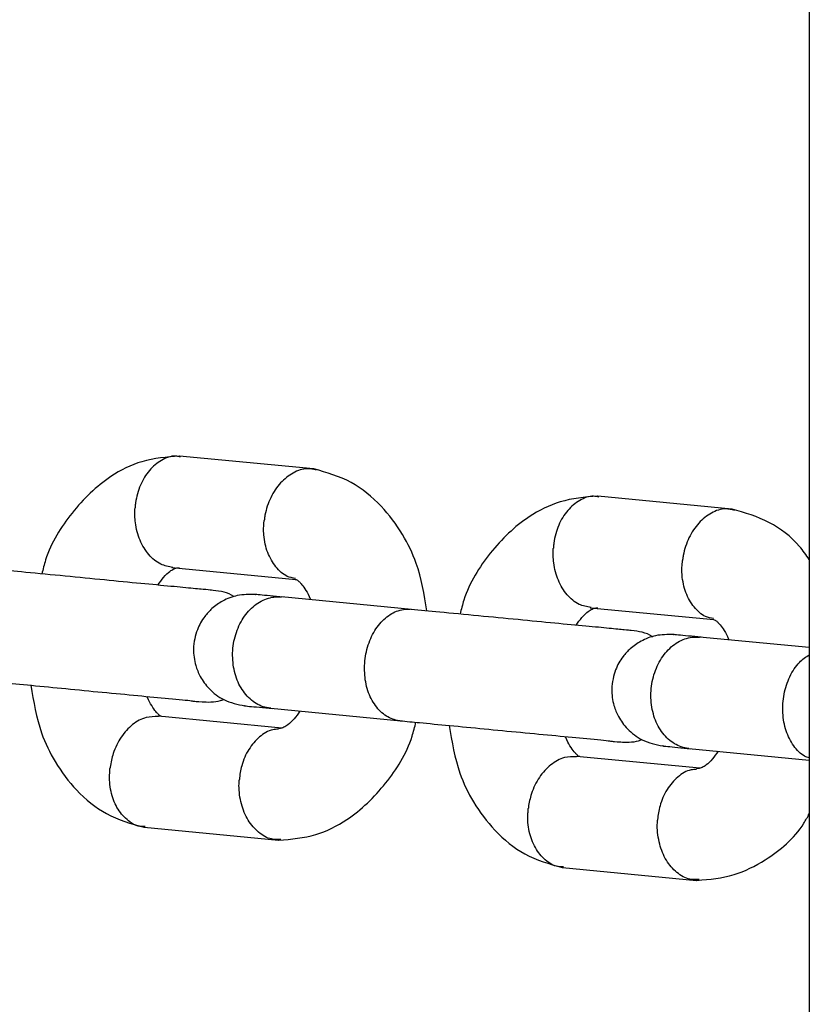
# Model space of a CAD drawing. Units: millimetres. Extents: x -5645 to 4839, y -3372 to 9387.
# Drawn here: x -2876 to -2834, y 5096 to 5149 of the extents above; entities that cross this region are included whole.
import ezdxf

# ---------------------------------------------------------------- set-up
doc = ezdxf.new("R2010")
doc.units = ezdxf.units.MM
doc.layers.add('Toestel 2D', color=7, linetype='Continuous', lineweight=20)

# ---------------------------------------------------------------- blocks, each defined once
blk = doc.blocks.new('BG-8167-RB')
at = {"layer": 'Toestel 2D', "lineweight": 25}
for points in [[(-2833.554, 5519.162), (-2833.554, 5519.162), (-2833.554, 4698.162), (-2833.554, 4698.162)], [(-2860.134, 5124.412), (-2860.134, 5124.412), (-2867.314, 5125.102), (-2867.314, 5125.102)], [(-2837.714, 5122.262), (-2837.714, 5122.262), (-2844.894, 5122.952), (-2844.894, 5122.952)], [(-2867.724, 5119.122), (-2867.724, 5119.122), (-2861.084, 5118.482), (-2861.084, 5118.482)], [(-2854.874, 5116.882), (-2854.874, 5116.882), (-2861.854, 5117.552), (-2861.854, 5117.552)], [(-2845.294, 5116.972), (-2845.294, 5116.972), (-2838.664, 5116.332), (-2838.664, 5116.332)], [(-2833.554, 5114.832), (-2833.554, 5114.832), (-2839.434, 5115.402), (-2839.434, 5115.402)], [(-2862.424, 5111.582), (-2862.424, 5111.582), (-2855.444, 5110.902), (-2855.444, 5110.902)], [(-2861.834, 5110.512), (-2861.834, 5110.512), (-2868.444, 5111.152), (-2868.444, 5111.152)], [(-2840.004, 5109.422), (-2840.004, 5109.422), (-2833.554, 5108.802), (-2833.554, 5108.802)], [(-2839.414, 5108.362), (-2839.414, 5108.362), (-2846.024, 5108.992), (-2846.024, 5108.992)], [(-2869.204, 5105.202), (-2869.204, 5105.202), (-2862.014, 5104.512), (-2862.014, 5104.512)], [(-2846.784, 5103.042), (-2846.784, 5103.042), (-2839.594, 5102.352), (-2839.594, 5102.352)]]:
    blk.add_open_spline(points, degree=3, dxfattribs=at)
for points, knots in [([(-2867.334, 5125.102), (-2868.004, 5125.052), (-2868.674, 5124.992), (-2869.334, 5124.802), (-2869.334, 5124.802), (-2869.904, 5124.632), (-2870.474, 5124.352), (-2870.994, 5124.002), (-2870.994, 5124.002), (-2871.774, 5123.482), (-2872.454, 5122.812), (-2873.074, 5122.042), (-2873.074, 5122.042), (-2873.664, 5121.302), (-2874.194, 5120.482), (-2874.494, 5119.532), (-2874.494, 5119.532), (-2874.564, 5119.292), (-2874.634, 5119.032), (-2874.694, 5118.782)], [0, 0, 0, 0, 0.166667, 0.166667, 0.166667, 0.166667, 0.333333, 0.333333, 0.333333, 0.333333, 0.5, 0.5, 0.5, 0.5, 0.666667, 0.666667, 0.666667, 0.666667, 1, 1, 1, 1]), ([(-2867.254, 5125.062), (-2867.344, 5125.072), (-2867.444, 5125.092), (-2867.534, 5125.102), (-2867.534, 5125.102), (-2867.784, 5125.112), (-2868.044, 5125.012), (-2868.274, 5124.872), (-2868.274, 5124.872), (-2868.514, 5124.732), (-2868.734, 5124.562), (-2868.924, 5124.332), (-2868.924, 5124.332), (-2869.114, 5124.112), (-2869.284, 5123.842), (-2869.404, 5123.542), (-2869.404, 5123.542), (-2869.534, 5123.252), (-2869.624, 5122.922), (-2869.664, 5122.592), (-2869.664, 5122.592), (-2869.684, 5122.522), (-2869.684, 5122.442), (-2869.694, 5122.362), (-2869.694, 5122.362), (-2869.694, 5122.352), (-2869.694, 5122.332), (-2869.694, 5122.322)], [0, 0, 0, 0, 0.125, 0.125, 0.125, 0.125, 0.25, 0.25, 0.25, 0.25, 0.375, 0.375, 0.375, 0.375, 0.5, 0.5, 0.5, 0.5, 0.625, 0.625, 0.625, 0.625, 0.75, 0.75, 0.75, 0.75, 1, 1, 1, 1]), ([(-2859.974, 5124.352), (-2860.134, 5124.382), (-2860.304, 5124.422), (-2860.464, 5124.422), (-2860.464, 5124.422), (-2860.714, 5124.422), (-2860.974, 5124.332), (-2861.224, 5124.192), (-2861.224, 5124.192), (-2861.464, 5124.062), (-2861.694, 5123.882), (-2861.894, 5123.662), (-2861.894, 5123.662), (-2862.104, 5123.442), (-2862.274, 5123.172), (-2862.424, 5122.872), (-2862.424, 5122.872), (-2862.564, 5122.582), (-2862.664, 5122.262), (-2862.734, 5121.932), (-2862.734, 5121.932), (-2862.744, 5121.852), (-2862.754, 5121.772), (-2862.764, 5121.692), (-2862.764, 5121.692), (-2862.774, 5121.682), (-2862.774, 5121.672), (-2862.774, 5121.652)], [0, 0, 0, 0, 0.125, 0.125, 0.125, 0.125, 0.25, 0.25, 0.25, 0.25, 0.375, 0.375, 0.375, 0.375, 0.5, 0.5, 0.5, 0.5, 0.625, 0.625, 0.625, 0.625, 0.75, 0.75, 0.75, 0.75, 1, 1, 1, 1]), ([(-2854.054, 5116.802), (-2854.194, 5117.672), (-2854.344, 5118.552), (-2854.624, 5119.352), (-2854.624, 5119.352), (-2854.814, 5119.902), (-2855.074, 5120.412), (-2855.364, 5120.892), (-2855.364, 5120.892), (-2855.694, 5121.452), (-2856.074, 5121.962), (-2856.504, 5122.412), (-2856.504, 5122.412), (-2856.984, 5122.922), (-2857.524, 5123.372), (-2858.114, 5123.682), (-2858.114, 5123.682), (-2858.744, 5124.022), (-2859.424, 5124.222), (-2860.104, 5124.412)], [0, 0, 0, 0, 0.166667, 0.166667, 0.166667, 0.166667, 0.333333, 0.333333, 0.333333, 0.333333, 0.5, 0.5, 0.5, 0.5, 0.666667, 0.666667, 0.666667, 0.666667, 1, 1, 1, 1]), ([(-2844.914, 5122.952), (-2845.584, 5122.902), (-2846.254, 5122.842), (-2846.914, 5122.642), (-2846.914, 5122.642), (-2847.484, 5122.472), (-2848.054, 5122.192), (-2848.574, 5121.842), (-2848.574, 5121.842), (-2849.354, 5121.332), (-2850.034, 5120.662), (-2850.654, 5119.892), (-2850.654, 5119.892), (-2851.244, 5119.152), (-2851.774, 5118.322), (-2852.074, 5117.382), (-2852.074, 5117.382), (-2852.144, 5117.132), (-2852.214, 5116.882), (-2852.274, 5116.632)], [0, 0, 0, 0, 0.166667, 0.166667, 0.166667, 0.166667, 0.333333, 0.333333, 0.333333, 0.333333, 0.5, 0.5, 0.5, 0.5, 0.666667, 0.666667, 0.666667, 0.666667, 1, 1, 1, 1]), ([(-2844.834, 5122.902), (-2844.924, 5122.922), (-2845.024, 5122.942), (-2845.114, 5122.952), (-2845.114, 5122.952), (-2845.364, 5122.962), (-2845.624, 5122.862), (-2845.854, 5122.722), (-2845.854, 5122.722), (-2846.094, 5122.582), (-2846.314, 5122.402), (-2846.504, 5122.182), (-2846.504, 5122.182), (-2846.694, 5121.962), (-2846.864, 5121.692), (-2846.984, 5121.392), (-2846.984, 5121.392), (-2847.114, 5121.102), (-2847.204, 5120.772), (-2847.244, 5120.442), (-2847.244, 5120.442), (-2847.254, 5120.362), (-2847.264, 5120.292), (-2847.274, 5120.212), (-2847.274, 5120.212), (-2847.274, 5120.192), (-2847.274, 5120.182), (-2847.274, 5120.172)], [0, 0, 0, 0, 0.125, 0.125, 0.125, 0.125, 0.25, 0.25, 0.25, 0.25, 0.375, 0.375, 0.375, 0.375, 0.5, 0.5, 0.5, 0.5, 0.625, 0.625, 0.625, 0.625, 0.75, 0.75, 0.75, 0.75, 1, 1, 1, 1]), ([(-2867.674, 5119.132), (-2867.894, 5119.172), (-2868.114, 5119.212), (-2868.314, 5119.312), (-2868.314, 5119.312), (-2868.554, 5119.422), (-2868.774, 5119.602), (-2868.954, 5119.822), (-2868.954, 5119.822), (-2869.144, 5120.042), (-2869.304, 5120.302), (-2869.424, 5120.592), (-2869.424, 5120.592), (-2869.554, 5120.882), (-2869.634, 5121.202), (-2869.674, 5121.532), (-2869.674, 5121.532), (-2869.704, 5121.782), (-2869.714, 5122.032), (-2869.704, 5122.282), (-2869.704, 5122.282), (-2869.694, 5122.292), (-2869.694, 5122.312), (-2869.694, 5122.322)], [0, 0, 0, 0, 0.142857, 0.142857, 0.142857, 0.142857, 0.285714, 0.285714, 0.285714, 0.285714, 0.428571, 0.428571, 0.428571, 0.428571, 0.571429, 0.571429, 0.571429, 0.571429, 0.714286, 0.714286, 0.714286, 0.714286, 1, 1, 1, 1]), ([(-2837.554, 5122.192), (-2837.714, 5122.232), (-2837.884, 5122.272), (-2838.044, 5122.272), (-2838.044, 5122.272), (-2838.294, 5122.272), (-2838.554, 5122.182), (-2838.804, 5122.042), (-2838.804, 5122.042), (-2839.044, 5121.912), (-2839.274, 5121.732), (-2839.474, 5121.512), (-2839.474, 5121.512), (-2839.684, 5121.282), (-2839.854, 5121.022), (-2840.004, 5120.722), (-2840.004, 5120.722), (-2840.144, 5120.432), (-2840.244, 5120.102), (-2840.314, 5119.772), (-2840.314, 5119.772), (-2840.324, 5119.702), (-2840.334, 5119.622), (-2840.344, 5119.542), (-2840.344, 5119.542), (-2840.354, 5119.532), (-2840.354, 5119.522), (-2840.354, 5119.502)], [0, 0, 0, 0, 0.125, 0.125, 0.125, 0.125, 0.25, 0.25, 0.25, 0.25, 0.375, 0.375, 0.375, 0.375, 0.5, 0.5, 0.5, 0.5, 0.625, 0.625, 0.625, 0.625, 0.75, 0.75, 0.75, 0.75, 1, 1, 1, 1]), ([(-2833.554, 5119.552), (-2833.724, 5119.802), (-2833.894, 5120.042), (-2834.084, 5120.262), (-2834.084, 5120.262), (-2834.544, 5120.802), (-2835.104, 5121.222), (-2835.694, 5121.532), (-2835.694, 5121.532), (-2836.334, 5121.862), (-2837.014, 5122.062), (-2837.684, 5122.262)], [0, 0, 0, 0, 0.25, 0.25, 0.25, 0.25, 0.5, 0.5, 0.5, 0.5, 1, 1, 1, 1]), ([(-2861.104, 5118.542), (-2861.244, 5118.572), (-2861.394, 5118.602), (-2861.534, 5118.652), (-2861.534, 5118.652), (-2861.764, 5118.762), (-2861.974, 5118.942), (-2862.144, 5119.172), (-2862.144, 5119.172), (-2862.324, 5119.392), (-2862.474, 5119.652), (-2862.584, 5119.942), (-2862.584, 5119.942), (-2862.694, 5120.222), (-2862.764, 5120.542), (-2862.794, 5120.872), (-2862.794, 5120.872), (-2862.814, 5121.122), (-2862.804, 5121.372), (-2862.774, 5121.612), (-2862.774, 5121.612), (-2862.774, 5121.632), (-2862.774, 5121.642), (-2862.774, 5121.652)], [0, 0, 0, 0, 0.142857, 0.142857, 0.142857, 0.142857, 0.285714, 0.285714, 0.285714, 0.285714, 0.428571, 0.428571, 0.428571, 0.428571, 0.571429, 0.571429, 0.571429, 0.571429, 0.714286, 0.714286, 0.714286, 0.714286, 1, 1, 1, 1]), ([(-2845.254, 5116.982), (-2845.474, 5117.022), (-2845.694, 5117.062), (-2845.894, 5117.152), (-2845.894, 5117.152), (-2846.134, 5117.262), (-2846.344, 5117.452), (-2846.534, 5117.672), (-2846.534, 5117.672), (-2846.724, 5117.892), (-2846.884, 5118.152), (-2847.004, 5118.442), (-2847.004, 5118.442), (-2847.124, 5118.732), (-2847.214, 5119.052), (-2847.254, 5119.382), (-2847.254, 5119.382), (-2847.284, 5119.632), (-2847.294, 5119.882), (-2847.284, 5120.132), (-2847.284, 5120.132), (-2847.274, 5120.142), (-2847.274, 5120.152), (-2847.274, 5120.172)], [0, 0, 0, 0, 0.142857, 0.142857, 0.142857, 0.142857, 0.285714, 0.285714, 0.285714, 0.285714, 0.428571, 0.428571, 0.428571, 0.428571, 0.571429, 0.571429, 0.571429, 0.571429, 0.714286, 0.714286, 0.714286, 0.714286, 1, 1, 1, 1]), ([(-2838.684, 5116.392), (-2838.824, 5116.412), (-2838.974, 5116.442), (-2839.114, 5116.502), (-2839.114, 5116.502), (-2839.344, 5116.602), (-2839.554, 5116.792), (-2839.724, 5117.012), (-2839.724, 5117.012), (-2839.904, 5117.242), (-2840.054, 5117.492), (-2840.164, 5117.782), (-2840.164, 5117.782), (-2840.274, 5118.072), (-2840.344, 5118.392), (-2840.374, 5118.722), (-2840.374, 5118.722), (-2840.384, 5118.972), (-2840.384, 5119.212), (-2840.354, 5119.462), (-2840.354, 5119.462), (-2840.354, 5119.482), (-2840.354, 5119.492), (-2840.354, 5119.502)], [0, 0, 0, 0, 0.142857, 0.142857, 0.142857, 0.142857, 0.285714, 0.285714, 0.285714, 0.285714, 0.428571, 0.428571, 0.428571, 0.428571, 0.571429, 0.571429, 0.571429, 0.571429, 0.714286, 0.714286, 0.714286, 0.714286, 1, 1, 1, 1]), ([(-2865.514, 5117.902), (-2865.614, 5117.912), (-2865.714, 5117.922), (-2865.894, 5117.942), (-2865.894, 5117.942), (-2866.084, 5117.952), (-2866.364, 5117.982), (-2866.704, 5118.012), (-2866.704, 5118.012), (-2867.054, 5118.052), (-2867.474, 5118.092), (-2867.954, 5118.132), (-2867.954, 5118.132), (-2868.454, 5118.182), (-2869.014, 5118.242), (-2869.614, 5118.292), (-2869.614, 5118.292), (-2870.244, 5118.352), (-2870.904, 5118.422), (-2871.584, 5118.482), (-2871.584, 5118.482), (-2872.284, 5118.552), (-2873.004, 5118.622), (-2873.704, 5118.692), (-2873.704, 5118.692), (-2874.434, 5118.762), (-2875.154, 5118.822), (-2875.784, 5118.892), (-2875.784, 5118.892), (-2876.344, 5118.942), (-2876.834, 5118.992), (-2877.314, 5119.032)], [0, 0, 0, 0, 0.111111, 0.111111, 0.111111, 0.111111, 0.222222, 0.222222, 0.222222, 0.222222, 0.333333, 0.333333, 0.333333, 0.333333, 0.444444, 0.444444, 0.444444, 0.444444, 0.555556, 0.555556, 0.555556, 0.555556, 0.666667, 0.666667, 0.666667, 0.666667, 0.777778, 0.777778, 0.777778, 0.777778, 1, 1, 1, 1]), ([(-2868.474, 5118.182), (-2868.374, 5118.332), (-2868.264, 5118.482), (-2868.174, 5118.592), (-2868.174, 5118.592), (-2868.054, 5118.742), (-2867.934, 5118.842), (-2867.824, 5118.922), (-2867.824, 5118.922), (-2867.754, 5118.972), (-2867.674, 5119.022), (-2867.614, 5119.052), (-2867.614, 5119.052), (-2867.544, 5119.092), (-2867.484, 5119.112), (-2867.404, 5119.112), (-2867.404, 5119.112), (-2867.374, 5119.112), (-2867.344, 5119.112), (-2867.314, 5119.112)], [0, 0, 0, 0, 0.166667, 0.166667, 0.166667, 0.166667, 0.333333, 0.333333, 0.333333, 0.333333, 0.5, 0.5, 0.5, 0.5, 0.666667, 0.666667, 0.666667, 0.666667, 1, 1, 1, 1]), ([(-2861.144, 5118.502), (-2861.094, 5118.492), (-2861.034, 5118.472), (-2860.994, 5118.442), (-2860.994, 5118.442), (-2860.954, 5118.422), (-2860.924, 5118.392), (-2860.884, 5118.352), (-2860.884, 5118.352), (-2860.844, 5118.312), (-2860.804, 5118.262), (-2860.754, 5118.202), (-2860.754, 5118.202), (-2860.694, 5118.132), (-2860.614, 5118.022), (-2860.534, 5117.892), (-2860.534, 5117.892), (-2860.454, 5117.772), (-2860.374, 5117.632), (-2860.304, 5117.442), (-2860.304, 5117.442), (-2860.304, 5117.432), (-2860.294, 5117.412), (-2860.294, 5117.402)], [0, 0, 0, 0, 0.142857, 0.142857, 0.142857, 0.142857, 0.285714, 0.285714, 0.285714, 0.285714, 0.428571, 0.428571, 0.428571, 0.428571, 0.571429, 0.571429, 0.571429, 0.571429, 0.714286, 0.714286, 0.714286, 0.714286, 1, 1, 1, 1]), ([(-2863.244, 5117.682), (-2863.574, 5117.682), (-2863.894, 5117.682), (-2864.214, 5117.622), (-2864.214, 5117.622), (-2864.484, 5117.572), (-2864.754, 5117.462), (-2865.004, 5117.332), (-2865.004, 5117.332), (-2865.204, 5117.212), (-2865.394, 5117.082), (-2865.574, 5116.922), (-2865.574, 5116.922), (-2865.714, 5116.792), (-2865.844, 5116.652), (-2865.954, 5116.502), (-2865.954, 5116.502), (-2866.124, 5116.292), (-2866.254, 5116.052), (-2866.354, 5115.792), (-2866.354, 5115.792), (-2866.414, 5115.642), (-2866.464, 5115.472), (-2866.494, 5115.312), (-2866.494, 5115.312), (-2866.534, 5115.132), (-2866.554, 5114.942), (-2866.564, 5114.762), (-2866.564, 5114.762), (-2866.564, 5114.462), (-2866.524, 5114.162), (-2866.444, 5113.882), (-2866.444, 5113.882), (-2866.384, 5113.672), (-2866.304, 5113.482), (-2866.204, 5113.292), (-2866.204, 5113.292), (-2866.074, 5113.052), (-2865.914, 5112.832), (-2865.724, 5112.632), (-2865.724, 5112.632), (-2865.494, 5112.392), (-2865.234, 5112.182), (-2864.934, 5112.042), (-2864.934, 5112.042), (-2864.584, 5111.872), (-2864.204, 5111.792), (-2863.814, 5111.712)], [0, 0, 0, 0, 0.076923, 0.076923, 0.076923, 0.076923, 0.153846, 0.153846, 0.153846, 0.153846, 0.230769, 0.230769, 0.230769, 0.230769, 0.307692, 0.307692, 0.307692, 0.307692, 0.384615, 0.384615, 0.384615, 0.384615, 0.461538, 0.461538, 0.461538, 0.461538, 0.538462, 0.538462, 0.538462, 0.538462, 0.615385, 0.615385, 0.615385, 0.615385, 0.692308, 0.692308, 0.692308, 0.692308, 0.769231, 0.769231, 0.769231, 0.769231, 0.846154, 0.846154, 0.846154, 0.846154, 1, 1, 1, 1]), ([(-2864.384, 5117.562), (-2864.394, 5117.562), (-2864.394, 5117.572), (-2864.404, 5117.572), (-2864.404, 5117.572), (-2864.714, 5117.802), (-2865.114, 5117.852), (-2865.514, 5117.902)], [0, 0, 0, 0, 0.333333, 0.333333, 0.333333, 0.333333, 1, 1, 1, 1]), ([(-2862.424, 5111.582), (-2862.434, 5111.582), (-2862.444, 5111.582), (-2862.454, 5111.582), (-2862.454, 5111.582), (-2862.714, 5111.612), (-2862.964, 5111.692), (-2863.204, 5111.832), (-2863.204, 5111.832), (-2863.434, 5111.972), (-2863.644, 5112.162), (-2863.824, 5112.402), (-2863.824, 5112.402), (-2864.004, 5112.632), (-2864.154, 5112.902), (-2864.264, 5113.202), (-2864.264, 5113.202), (-2864.364, 5113.502), (-2864.434, 5113.832), (-2864.454, 5114.162), (-2864.454, 5114.162), (-2864.484, 5114.502), (-2864.454, 5114.842), (-2864.394, 5115.172), (-2864.394, 5115.172), (-2864.324, 5115.502), (-2864.214, 5115.812), (-2864.074, 5116.102), (-2864.074, 5116.102), (-2863.924, 5116.392), (-2863.744, 5116.652), (-2863.534, 5116.872), (-2863.534, 5116.872), (-2863.324, 5117.082), (-2863.084, 5117.252), (-2862.834, 5117.372), (-2862.834, 5117.372), (-2862.584, 5117.492), (-2862.324, 5117.552), (-2862.064, 5117.562), (-2862.064, 5117.562), (-2862.004, 5117.562), (-2861.944, 5117.562), (-2861.884, 5117.552), (-2861.884, 5117.552), (-2861.874, 5117.552), (-2861.864, 5117.552), (-2861.854, 5117.552)], [0, 0, 0, 0, 0.076923, 0.076923, 0.076923, 0.076923, 0.153846, 0.153846, 0.153846, 0.153846, 0.230769, 0.230769, 0.230769, 0.230769, 0.307692, 0.307692, 0.307692, 0.307692, 0.384615, 0.384615, 0.384615, 0.384615, 0.461538, 0.461538, 0.461538, 0.461538, 0.538462, 0.538462, 0.538462, 0.538462, 0.615385, 0.615385, 0.615385, 0.615385, 0.692308, 0.692308, 0.692308, 0.692308, 0.769231, 0.769231, 0.769231, 0.769231, 0.846154, 0.846154, 0.846154, 0.846154, 1, 1, 1, 1]), ([(-2861.764, 5117.542), (-2862.234, 5117.582), (-2862.714, 5117.632), (-2862.994, 5117.662), (-2862.994, 5117.662), (-2863.134, 5117.672), (-2863.224, 5117.682), (-2863.244, 5117.682), (-2863.244, 5117.682), (-2863.254, 5117.682), (-2863.254, 5117.682), (-2863.244, 5117.682)], [0, 0, 0, 0, 0.25, 0.25, 0.25, 0.25, 0.5, 0.5, 0.5, 0.5, 1, 1, 1, 1]), ([(-2855.504, 5110.912), (-2855.514, 5110.912), (-2855.524, 5110.912), (-2855.534, 5110.912), (-2855.534, 5110.912), (-2855.774, 5110.942), (-2856.004, 5111.032), (-2856.224, 5111.162), (-2856.224, 5111.162), (-2856.444, 5111.302), (-2856.644, 5111.492), (-2856.804, 5111.722), (-2856.804, 5111.722), (-2856.974, 5111.952), (-2857.114, 5112.232), (-2857.214, 5112.522), (-2857.214, 5112.522), (-2857.314, 5112.822), (-2857.374, 5113.152), (-2857.384, 5113.482), (-2857.384, 5113.482), (-2857.404, 5113.822), (-2857.384, 5114.162), (-2857.324, 5114.492), (-2857.324, 5114.492), (-2857.254, 5114.822), (-2857.154, 5115.142), (-2857.014, 5115.432), (-2857.014, 5115.432), (-2856.874, 5115.722), (-2856.704, 5115.982), (-2856.504, 5116.192), (-2856.504, 5116.192), (-2856.314, 5116.412), (-2856.084, 5116.582), (-2855.854, 5116.702), (-2855.854, 5116.702), (-2855.614, 5116.822), (-2855.374, 5116.882), (-2855.124, 5116.892), (-2855.124, 5116.892), (-2855.074, 5116.892), (-2855.014, 5116.892), (-2854.954, 5116.892), (-2854.954, 5116.892), (-2854.944, 5116.882), (-2854.934, 5116.882), (-2854.924, 5116.882)], [0, 0, 0, 0, 0.076923, 0.076923, 0.076923, 0.076923, 0.153846, 0.153846, 0.153846, 0.153846, 0.230769, 0.230769, 0.230769, 0.230769, 0.307692, 0.307692, 0.307692, 0.307692, 0.384615, 0.384615, 0.384615, 0.384615, 0.461538, 0.461538, 0.461538, 0.461538, 0.538462, 0.538462, 0.538462, 0.538462, 0.615385, 0.615385, 0.615385, 0.615385, 0.692308, 0.692308, 0.692308, 0.692308, 0.769231, 0.769231, 0.769231, 0.769231, 0.846154, 0.846154, 0.846154, 0.846154, 1, 1, 1, 1]), ([(-2843.094, 5115.752), (-2843.194, 5115.762), (-2843.284, 5115.772), (-2843.474, 5115.782), (-2843.474, 5115.782), (-2843.664, 5115.802), (-2843.944, 5115.832), (-2844.284, 5115.862), (-2844.284, 5115.862), (-2844.634, 5115.902), (-2845.054, 5115.942), (-2845.534, 5115.982), (-2845.534, 5115.982), (-2846.034, 5116.032), (-2846.594, 5116.082), (-2847.194, 5116.142), (-2847.194, 5116.142), (-2847.824, 5116.202), (-2848.484, 5116.262), (-2849.164, 5116.332), (-2849.164, 5116.332), (-2849.864, 5116.402), (-2850.584, 5116.472), (-2851.284, 5116.532), (-2851.284, 5116.532), (-2852.014, 5116.602), (-2852.734, 5116.672), (-2853.364, 5116.732), (-2853.364, 5116.732), (-2853.924, 5116.792), (-2854.414, 5116.832), (-2854.894, 5116.882)], [0, 0, 0, 0, 0.111111, 0.111111, 0.111111, 0.111111, 0.222222, 0.222222, 0.222222, 0.222222, 0.333333, 0.333333, 0.333333, 0.333333, 0.444444, 0.444444, 0.444444, 0.444444, 0.555556, 0.555556, 0.555556, 0.555556, 0.666667, 0.666667, 0.666667, 0.666667, 0.777778, 0.777778, 0.777778, 0.777778, 1, 1, 1, 1]), ([(-2846.054, 5116.032), (-2845.954, 5116.182), (-2845.844, 5116.322), (-2845.754, 5116.442), (-2845.754, 5116.442), (-2845.624, 5116.592), (-2845.514, 5116.692), (-2845.404, 5116.772), (-2845.404, 5116.772), (-2845.334, 5116.822), (-2845.254, 5116.872), (-2845.194, 5116.902), (-2845.194, 5116.902), (-2845.124, 5116.932), (-2845.064, 5116.962), (-2844.984, 5116.962), (-2844.984, 5116.962), (-2844.954, 5116.962), (-2844.924, 5116.962), (-2844.894, 5116.962)], [0, 0, 0, 0, 0.166667, 0.166667, 0.166667, 0.166667, 0.333333, 0.333333, 0.333333, 0.333333, 0.5, 0.5, 0.5, 0.5, 0.666667, 0.666667, 0.666667, 0.666667, 1, 1, 1, 1]), ([(-2838.724, 5116.352), (-2838.674, 5116.332), (-2838.614, 5116.322), (-2838.574, 5116.292), (-2838.574, 5116.292), (-2838.534, 5116.272), (-2838.504, 5116.232), (-2838.464, 5116.192), (-2838.464, 5116.192), (-2838.424, 5116.162), (-2838.384, 5116.112), (-2838.334, 5116.052), (-2838.334, 5116.052), (-2838.274, 5115.972), (-2838.194, 5115.872), (-2838.114, 5115.742), (-2838.114, 5115.742), (-2838.034, 5115.622), (-2837.954, 5115.482), (-2837.884, 5115.292), (-2837.884, 5115.292), (-2837.884, 5115.282), (-2837.874, 5115.262), (-2837.874, 5115.252)], [0, 0, 0, 0, 0.142857, 0.142857, 0.142857, 0.142857, 0.285714, 0.285714, 0.285714, 0.285714, 0.428571, 0.428571, 0.428571, 0.428571, 0.571429, 0.571429, 0.571429, 0.571429, 0.714286, 0.714286, 0.714286, 0.714286, 1, 1, 1, 1]), ([(-2840.824, 5115.532), (-2841.154, 5115.532), (-2841.474, 5115.532), (-2841.794, 5115.472), (-2841.794, 5115.472), (-2842.064, 5115.412), (-2842.334, 5115.312), (-2842.574, 5115.172), (-2842.574, 5115.172), (-2842.784, 5115.062), (-2842.974, 5114.922), (-2843.154, 5114.772), (-2843.154, 5114.772), (-2843.294, 5114.642), (-2843.424, 5114.502), (-2843.534, 5114.352), (-2843.534, 5114.352), (-2843.704, 5114.132), (-2843.834, 5113.902), (-2843.934, 5113.642), (-2843.934, 5113.642), (-2843.994, 5113.482), (-2844.044, 5113.322), (-2844.074, 5113.162), (-2844.074, 5113.162), (-2844.114, 5112.972), (-2844.134, 5112.792), (-2844.144, 5112.602), (-2844.144, 5112.602), (-2844.144, 5112.312), (-2844.104, 5112.012), (-2844.024, 5111.732), (-2844.024, 5111.732), (-2843.964, 5111.522), (-2843.884, 5111.322), (-2843.784, 5111.142), (-2843.784, 5111.142), (-2843.654, 5110.902), (-2843.494, 5110.682), (-2843.304, 5110.482), (-2843.304, 5110.482), (-2843.074, 5110.242), (-2842.804, 5110.032), (-2842.514, 5109.892), (-2842.514, 5109.892), (-2842.164, 5109.722), (-2841.784, 5109.642), (-2841.394, 5109.562)], [0, 0, 0, 0, 0.076923, 0.076923, 0.076923, 0.076923, 0.153846, 0.153846, 0.153846, 0.153846, 0.230769, 0.230769, 0.230769, 0.230769, 0.307692, 0.307692, 0.307692, 0.307692, 0.384615, 0.384615, 0.384615, 0.384615, 0.461538, 0.461538, 0.461538, 0.461538, 0.538462, 0.538462, 0.538462, 0.538462, 0.615385, 0.615385, 0.615385, 0.615385, 0.692308, 0.692308, 0.692308, 0.692308, 0.769231, 0.769231, 0.769231, 0.769231, 0.846154, 0.846154, 0.846154, 0.846154, 1, 1, 1, 1]), ([(-2841.964, 5115.402), (-2841.974, 5115.412), (-2841.974, 5115.412), (-2841.984, 5115.422), (-2841.984, 5115.422), (-2842.294, 5115.652), (-2842.694, 5115.702), (-2843.094, 5115.752)], [0, 0, 0, 0, 0.333333, 0.333333, 0.333333, 0.333333, 1, 1, 1, 1]), ([(-2839.344, 5115.392), (-2839.814, 5115.432), (-2840.294, 5115.482), (-2840.574, 5115.502), (-2840.574, 5115.502), (-2840.714, 5115.522), (-2840.804, 5115.532), (-2840.824, 5115.532), (-2840.824, 5115.532), (-2840.834, 5115.532), (-2840.834, 5115.532), (-2840.824, 5115.532)], [0, 0, 0, 0, 0.25, 0.25, 0.25, 0.25, 0.5, 0.5, 0.5, 0.5, 1, 1, 1, 1]), ([(-2840.004, 5109.422), (-2840.014, 5109.422), (-2840.024, 5109.422), (-2840.034, 5109.432), (-2840.034, 5109.432), (-2840.294, 5109.452), (-2840.544, 5109.542), (-2840.784, 5109.682), (-2840.784, 5109.682), (-2841.014, 5109.822), (-2841.224, 5110.012), (-2841.404, 5110.242), (-2841.404, 5110.242), (-2841.584, 5110.482), (-2841.734, 5110.752), (-2841.844, 5111.052), (-2841.844, 5111.052), (-2841.944, 5111.352), (-2842.014, 5111.682), (-2842.034, 5112.012), (-2842.034, 5112.012), (-2842.064, 5112.342), (-2842.034, 5112.682), (-2841.974, 5113.012), (-2841.974, 5113.012), (-2841.904, 5113.342), (-2841.794, 5113.662), (-2841.654, 5113.952), (-2841.654, 5113.952), (-2841.504, 5114.242), (-2841.324, 5114.502), (-2841.114, 5114.712), (-2841.114, 5114.712), (-2840.904, 5114.932), (-2840.664, 5115.102), (-2840.414, 5115.222), (-2840.414, 5115.222), (-2840.164, 5115.332), (-2839.904, 5115.402), (-2839.644, 5115.402), (-2839.644, 5115.402), (-2839.584, 5115.402), (-2839.524, 5115.402), (-2839.464, 5115.402), (-2839.464, 5115.402), (-2839.454, 5115.402), (-2839.444, 5115.402), (-2839.434, 5115.402)], [0, 0, 0, 0, 0.076923, 0.076923, 0.076923, 0.076923, 0.153846, 0.153846, 0.153846, 0.153846, 0.230769, 0.230769, 0.230769, 0.230769, 0.307692, 0.307692, 0.307692, 0.307692, 0.384615, 0.384615, 0.384615, 0.384615, 0.461538, 0.461538, 0.461538, 0.461538, 0.538462, 0.538462, 0.538462, 0.538462, 0.615385, 0.615385, 0.615385, 0.615385, 0.692308, 0.692308, 0.692308, 0.692308, 0.769231, 0.769231, 0.769231, 0.769231, 0.846154, 0.846154, 0.846154, 0.846154, 1, 1, 1, 1]), ([(-2833.554, 5108.922), (-2833.634, 5108.952), (-2833.724, 5108.972), (-2833.804, 5109.012), (-2833.804, 5109.012), (-2834.034, 5109.122), (-2834.224, 5109.332), (-2834.384, 5109.572), (-2834.384, 5109.572), (-2834.554, 5109.812), (-2834.694, 5110.082), (-2834.794, 5110.372), (-2834.794, 5110.372), (-2834.894, 5110.672), (-2834.954, 5111.002), (-2834.964, 5111.332), (-2834.964, 5111.332), (-2834.984, 5111.662), (-2834.964, 5112.012), (-2834.904, 5112.342), (-2834.904, 5112.342), (-2834.834, 5112.662), (-2834.734, 5112.982), (-2834.594, 5113.272), (-2834.594, 5113.272), (-2834.454, 5113.572), (-2834.284, 5113.842), (-2834.084, 5114.042), (-2834.084, 5114.042), (-2833.924, 5114.212), (-2833.734, 5114.332), (-2833.554, 5114.452)], [0, 0, 0, 0, 0.111111, 0.111111, 0.111111, 0.111111, 0.222222, 0.222222, 0.222222, 0.222222, 0.333333, 0.333333, 0.333333, 0.333333, 0.444444, 0.444444, 0.444444, 0.444444, 0.555556, 0.555556, 0.555556, 0.555556, 0.666667, 0.666667, 0.666667, 0.666667, 0.777778, 0.777778, 0.777778, 0.777778, 1, 1, 1, 1]), ([(-2877.904, 5113.062), (-2877.564, 5113.032), (-2877.234, 5113.002), (-2876.864, 5112.962), (-2876.864, 5112.962), (-2876.374, 5112.912), (-2875.824, 5112.862), (-2875.254, 5112.812), (-2875.254, 5112.812), (-2874.654, 5112.752), (-2874.034, 5112.692), (-2873.404, 5112.632), (-2873.404, 5112.632), (-2872.754, 5112.572), (-2872.094, 5112.502), (-2871.454, 5112.442), (-2871.454, 5112.442), (-2870.784, 5112.382), (-2870.144, 5112.322), (-2869.554, 5112.262), (-2869.554, 5112.262), (-2868.944, 5112.202), (-2868.414, 5112.152), (-2867.894, 5112.102), (-2867.894, 5112.102), (-2867.364, 5112.052), (-2866.854, 5112.012), (-2866.684, 5111.982), (-2866.684, 5111.982), (-2866.504, 5111.962), (-2866.694, 5111.962), (-2866.094, 5111.932), (-2866.094, 5111.932), (-2865.834, 5111.912), (-2865.434, 5111.892), (-2865.124, 5111.992), (-2865.124, 5111.992), (-2865.064, 5112.012), (-2865.004, 5112.032), (-2864.954, 5112.052)], [0, 0, 0, 0, 0.090909, 0.090909, 0.090909, 0.090909, 0.181818, 0.181818, 0.181818, 0.181818, 0.272727, 0.272727, 0.272727, 0.272727, 0.363636, 0.363636, 0.363636, 0.363636, 0.454545, 0.454545, 0.454545, 0.454545, 0.545455, 0.545455, 0.545455, 0.545455, 0.636364, 0.636364, 0.636364, 0.636364, 0.727273, 0.727273, 0.727273, 0.727273, 0.818182, 0.818182, 0.818182, 0.818182, 1, 1, 1, 1]), ([(-2875.284, 5112.812), (-2875.134, 5111.942), (-2874.984, 5111.062), (-2874.704, 5110.262), (-2874.704, 5110.262), (-2874.514, 5109.712), (-2874.264, 5109.202), (-2873.974, 5108.722), (-2873.974, 5108.722), (-2873.644, 5108.162), (-2873.254, 5107.652), (-2872.834, 5107.202), (-2872.834, 5107.202), (-2872.344, 5106.682), (-2871.804, 5106.242), (-2871.224, 5105.932), (-2871.224, 5105.932), (-2870.594, 5105.582), (-2869.904, 5105.392), (-2869.224, 5105.202)], [0, 0, 0, 0, 0.166667, 0.166667, 0.166667, 0.166667, 0.333333, 0.333333, 0.333333, 0.333333, 0.5, 0.5, 0.5, 0.5, 0.666667, 0.666667, 0.666667, 0.666667, 1, 1, 1, 1]), ([(-2868.274, 5111.142), (-2868.304, 5111.152), (-2868.324, 5111.162), (-2868.344, 5111.172), (-2868.344, 5111.172), (-2868.384, 5111.192), (-2868.414, 5111.222), (-2868.454, 5111.262), (-2868.454, 5111.262), (-2868.484, 5111.302), (-2868.534, 5111.342), (-2868.584, 5111.402), (-2868.584, 5111.402), (-2868.644, 5111.482), (-2868.714, 5111.592), (-2868.804, 5111.722), (-2868.804, 5111.722), (-2868.874, 5111.842), (-2868.964, 5111.982), (-2869.024, 5112.162), (-2869.024, 5112.162), (-2869.034, 5112.182), (-2869.034, 5112.192), (-2869.044, 5112.212)], [0, 0, 0, 0, 0.142857, 0.142857, 0.142857, 0.142857, 0.285714, 0.285714, 0.285714, 0.285714, 0.428571, 0.428571, 0.428571, 0.428571, 0.571429, 0.571429, 0.571429, 0.571429, 0.714286, 0.714286, 0.714286, 0.714286, 1, 1, 1, 1]), ([(-2863.814, 5111.712), (-2863.824, 5111.712), (-2863.834, 5111.712), (-2863.814, 5111.712), (-2863.814, 5111.712), (-2863.794, 5111.712), (-2863.704, 5111.702), (-2863.564, 5111.682), (-2863.564, 5111.682), (-2863.284, 5111.662), (-2862.814, 5111.612), (-2862.334, 5111.572)], [0, 0, 0, 0, 0.25, 0.25, 0.25, 0.25, 0.5, 0.5, 0.5, 0.5, 1, 1, 1, 1]), ([(-2860.864, 5111.422), (-2860.964, 5111.282), (-2861.064, 5111.132), (-2861.164, 5111.022), (-2861.164, 5111.022), (-2861.284, 5110.872), (-2861.394, 5110.772), (-2861.504, 5110.692), (-2861.504, 5110.692), (-2861.584, 5110.632), (-2861.654, 5110.592), (-2861.724, 5110.562), (-2861.724, 5110.562), (-2861.794, 5110.522), (-2861.854, 5110.502), (-2861.924, 5110.502), (-2861.924, 5110.502), (-2861.954, 5110.492), (-2861.984, 5110.502), (-2862.014, 5110.502)], [0, 0, 0, 0, 0.166667, 0.166667, 0.166667, 0.166667, 0.333333, 0.333333, 0.333333, 0.333333, 0.5, 0.5, 0.5, 0.5, 0.666667, 0.666667, 0.666667, 0.666667, 1, 1, 1, 1]), ([(-2868.444, 5111.132), (-2868.664, 5111.132), (-2868.884, 5111.132), (-2869.104, 5111.082), (-2869.104, 5111.082), (-2869.354, 5111.022), (-2869.604, 5110.882), (-2869.834, 5110.702), (-2869.834, 5110.702), (-2870.064, 5110.512), (-2870.264, 5110.292), (-2870.444, 5110.032), (-2870.444, 5110.032), (-2870.614, 5109.772), (-2870.764, 5109.472), (-2870.864, 5109.152), (-2870.864, 5109.152), (-2870.944, 5108.912), (-2870.994, 5108.672), (-2871.034, 5108.422), (-2871.034, 5108.422), (-2871.034, 5108.412), (-2871.034, 5108.402), (-2871.034, 5108.382)], [0, 0, 0, 0, 0.142857, 0.142857, 0.142857, 0.142857, 0.285714, 0.285714, 0.285714, 0.285714, 0.428571, 0.428571, 0.428571, 0.428571, 0.571429, 0.571429, 0.571429, 0.571429, 0.714286, 0.714286, 0.714286, 0.714286, 1, 1, 1, 1]), ([(-2861.994, 5104.502), (-2861.324, 5104.562), (-2860.654, 5104.622), (-2860.004, 5104.812), (-2860.004, 5104.812), (-2859.424, 5104.982), (-2858.864, 5105.262), (-2858.344, 5105.612), (-2858.344, 5105.612), (-2857.564, 5106.132), (-2856.874, 5106.802), (-2856.264, 5107.572), (-2856.264, 5107.572), (-2855.674, 5108.302), (-2855.144, 5109.132), (-2854.844, 5110.082), (-2854.844, 5110.082), (-2854.764, 5110.322), (-2854.704, 5110.582), (-2854.644, 5110.832)], [0, 0, 0, 0, 0.166667, 0.166667, 0.166667, 0.166667, 0.333333, 0.333333, 0.333333, 0.333333, 0.5, 0.5, 0.5, 0.5, 0.666667, 0.666667, 0.666667, 0.666667, 1, 1, 1, 1]), ([(-2855.484, 5110.912), (-2855.144, 5110.882), (-2854.814, 5110.842), (-2854.444, 5110.812), (-2854.444, 5110.812), (-2853.954, 5110.762), (-2853.404, 5110.712), (-2852.834, 5110.652), (-2852.834, 5110.652), (-2852.234, 5110.602), (-2851.614, 5110.542), (-2850.984, 5110.482), (-2850.984, 5110.482), (-2850.334, 5110.412), (-2849.674, 5110.352), (-2849.034, 5110.292), (-2849.034, 5110.292), (-2848.364, 5110.232), (-2847.714, 5110.162), (-2847.134, 5110.112), (-2847.134, 5110.112), (-2846.524, 5110.052), (-2845.994, 5110.002), (-2845.474, 5109.952), (-2845.474, 5109.952), (-2844.944, 5109.902), (-2844.434, 5109.852), (-2844.264, 5109.832), (-2844.264, 5109.832), (-2844.084, 5109.812), (-2844.274, 5109.812), (-2843.664, 5109.772), (-2843.664, 5109.772), (-2843.414, 5109.762), (-2843.014, 5109.742), (-2842.704, 5109.842), (-2842.704, 5109.842), (-2842.644, 5109.852), (-2842.584, 5109.882), (-2842.534, 5109.902)], [0, 0, 0, 0, 0.090909, 0.090909, 0.090909, 0.090909, 0.181818, 0.181818, 0.181818, 0.181818, 0.272727, 0.272727, 0.272727, 0.272727, 0.363636, 0.363636, 0.363636, 0.363636, 0.454545, 0.454545, 0.454545, 0.454545, 0.545455, 0.545455, 0.545455, 0.545455, 0.636364, 0.636364, 0.636364, 0.636364, 0.727273, 0.727273, 0.727273, 0.727273, 0.818182, 0.818182, 0.818182, 0.818182, 1, 1, 1, 1]), ([(-2862.014, 5110.452), (-2862.114, 5110.452), (-2862.214, 5110.452), (-2862.314, 5110.432), (-2862.314, 5110.432), (-2862.564, 5110.382), (-2862.804, 5110.232), (-2863.024, 5110.042), (-2863.024, 5110.042), (-2863.244, 5109.852), (-2863.434, 5109.632), (-2863.594, 5109.372), (-2863.594, 5109.372), (-2863.764, 5109.112), (-2863.894, 5108.812), (-2863.974, 5108.492), (-2863.974, 5108.492), (-2864.044, 5108.252), (-2864.084, 5108.012), (-2864.104, 5107.762), (-2864.104, 5107.762), (-2864.104, 5107.752), (-2864.114, 5107.732), (-2864.114, 5107.722)], [0, 0, 0, 0, 0.142857, 0.142857, 0.142857, 0.142857, 0.285714, 0.285714, 0.285714, 0.285714, 0.428571, 0.428571, 0.428571, 0.428571, 0.571429, 0.571429, 0.571429, 0.571429, 0.714286, 0.714286, 0.714286, 0.714286, 1, 1, 1, 1]), ([(-2852.864, 5110.662), (-2852.714, 5109.782), (-2852.564, 5108.912), (-2852.284, 5108.102), (-2852.284, 5108.102), (-2852.094, 5107.562), (-2851.844, 5107.042), (-2851.554, 5106.562), (-2851.554, 5106.562), (-2851.214, 5106.012), (-2850.834, 5105.502), (-2850.414, 5105.052), (-2850.414, 5105.052), (-2849.924, 5104.532), (-2849.384, 5104.092), (-2848.804, 5103.772), (-2848.804, 5103.772), (-2848.174, 5103.432), (-2847.484, 5103.242), (-2846.804, 5103.042)], [0, 0, 0, 0, 0.166667, 0.166667, 0.166667, 0.166667, 0.333333, 0.333333, 0.333333, 0.333333, 0.5, 0.5, 0.5, 0.5, 0.666667, 0.666667, 0.666667, 0.666667, 1, 1, 1, 1]), ([(-2845.854, 5108.992), (-2845.874, 5109.002), (-2845.904, 5109.002), (-2845.924, 5109.012), (-2845.924, 5109.012), (-2845.964, 5109.042), (-2845.994, 5109.072), (-2846.034, 5109.112), (-2846.034, 5109.112), (-2846.064, 5109.152), (-2846.114, 5109.192), (-2846.164, 5109.252), (-2846.164, 5109.252), (-2846.224, 5109.332), (-2846.294, 5109.442), (-2846.384, 5109.572), (-2846.384, 5109.572), (-2846.454, 5109.692), (-2846.544, 5109.822), (-2846.604, 5110.012), (-2846.604, 5110.012), (-2846.614, 5110.032), (-2846.614, 5110.042), (-2846.624, 5110.062)], [0, 0, 0, 0, 0.142857, 0.142857, 0.142857, 0.142857, 0.285714, 0.285714, 0.285714, 0.285714, 0.428571, 0.428571, 0.428571, 0.428571, 0.571429, 0.571429, 0.571429, 0.571429, 0.714286, 0.714286, 0.714286, 0.714286, 1, 1, 1, 1]), ([(-2841.394, 5109.562), (-2841.404, 5109.562), (-2841.404, 5109.562), (-2841.394, 5109.562), (-2841.394, 5109.562), (-2841.374, 5109.552), (-2841.284, 5109.552), (-2841.144, 5109.532), (-2841.144, 5109.532), (-2840.864, 5109.512), (-2840.394, 5109.462), (-2839.914, 5109.412)], [0, 0, 0, 0, 0.25, 0.25, 0.25, 0.25, 0.5, 0.5, 0.5, 0.5, 1, 1, 1, 1]), ([(-2838.444, 5109.272), (-2838.544, 5109.132), (-2838.644, 5108.982), (-2838.744, 5108.862), (-2838.744, 5108.862), (-2838.864, 5108.722), (-2838.974, 5108.612), (-2839.084, 5108.542), (-2839.084, 5108.542), (-2839.164, 5108.482), (-2839.234, 5108.442), (-2839.304, 5108.412), (-2839.304, 5108.412), (-2839.374, 5108.372), (-2839.434, 5108.352), (-2839.504, 5108.342), (-2839.504, 5108.342), (-2839.534, 5108.342), (-2839.564, 5108.342), (-2839.594, 5108.342)], [0, 0, 0, 0, 0.166667, 0.166667, 0.166667, 0.166667, 0.333333, 0.333333, 0.333333, 0.333333, 0.5, 0.5, 0.5, 0.5, 0.666667, 0.666667, 0.666667, 0.666667, 1, 1, 1, 1]), ([(-2846.024, 5108.972), (-2846.244, 5108.982), (-2846.464, 5108.982), (-2846.684, 5108.932), (-2846.684, 5108.932), (-2846.934, 5108.862), (-2847.184, 5108.722), (-2847.414, 5108.542), (-2847.414, 5108.542), (-2847.634, 5108.362), (-2847.844, 5108.142), (-2848.024, 5107.872), (-2848.024, 5107.872), (-2848.194, 5107.612), (-2848.344, 5107.312), (-2848.444, 5107.002), (-2848.444, 5107.002), (-2848.524, 5106.762), (-2848.574, 5106.522), (-2848.614, 5106.272), (-2848.614, 5106.272), (-2848.614, 5106.262), (-2848.614, 5106.242), (-2848.614, 5106.232)], [0, 0, 0, 0, 0.142857, 0.142857, 0.142857, 0.142857, 0.285714, 0.285714, 0.285714, 0.285714, 0.428571, 0.428571, 0.428571, 0.428571, 0.571429, 0.571429, 0.571429, 0.571429, 0.714286, 0.714286, 0.714286, 0.714286, 1, 1, 1, 1]), ([(-2869.154, 5105.232), (-2869.254, 5105.232), (-2869.354, 5105.232), (-2869.444, 5105.242), (-2869.444, 5105.242), (-2869.694, 5105.282), (-2869.924, 5105.432), (-2870.124, 5105.612), (-2870.124, 5105.612), (-2870.334, 5105.792), (-2870.514, 5106.002), (-2870.664, 5106.262), (-2870.664, 5106.262), (-2870.804, 5106.512), (-2870.914, 5106.812), (-2870.984, 5107.122), (-2870.984, 5107.122), (-2871.054, 5107.442), (-2871.074, 5107.772), (-2871.054, 5108.112), (-2871.054, 5108.112), (-2871.054, 5108.192), (-2871.044, 5108.272), (-2871.044, 5108.342), (-2871.044, 5108.342), (-2871.034, 5108.362), (-2871.034, 5108.372), (-2871.034, 5108.382)], [0, 0, 0, 0, 0.125, 0.125, 0.125, 0.125, 0.25, 0.25, 0.25, 0.25, 0.375, 0.375, 0.375, 0.375, 0.5, 0.5, 0.5, 0.5, 0.625, 0.625, 0.625, 0.625, 0.75, 0.75, 0.75, 0.75, 1, 1, 1, 1]), ([(-2839.594, 5108.302), (-2839.694, 5108.302), (-2839.794, 5108.292), (-2839.894, 5108.272), (-2839.894, 5108.272), (-2840.144, 5108.232), (-2840.384, 5108.082), (-2840.604, 5107.892), (-2840.604, 5107.892), (-2840.824, 5107.702), (-2841.014, 5107.482), (-2841.174, 5107.222), (-2841.174, 5107.222), (-2841.344, 5106.962), (-2841.474, 5106.652), (-2841.554, 5106.342), (-2841.554, 5106.342), (-2841.624, 5106.102), (-2841.664, 5105.852), (-2841.684, 5105.612), (-2841.684, 5105.612), (-2841.684, 5105.592), (-2841.694, 5105.582), (-2841.694, 5105.572)], [0, 0, 0, 0, 0.142857, 0.142857, 0.142857, 0.142857, 0.285714, 0.285714, 0.285714, 0.285714, 0.428571, 0.428571, 0.428571, 0.428571, 0.571429, 0.571429, 0.571429, 0.571429, 0.714286, 0.714286, 0.714286, 0.714286, 1, 1, 1, 1]), ([(-2861.884, 5104.552), (-2862.054, 5104.542), (-2862.214, 5104.532), (-2862.374, 5104.572), (-2862.374, 5104.572), (-2862.624, 5104.612), (-2862.854, 5104.752), (-2863.074, 5104.932), (-2863.074, 5104.932), (-2863.284, 5105.112), (-2863.474, 5105.332), (-2863.634, 5105.582), (-2863.634, 5105.582), (-2863.794, 5105.842), (-2863.914, 5106.142), (-2863.994, 5106.452), (-2863.994, 5106.452), (-2864.074, 5106.772), (-2864.124, 5107.112), (-2864.124, 5107.442), (-2864.124, 5107.442), (-2864.124, 5107.522), (-2864.114, 5107.602), (-2864.114, 5107.682), (-2864.114, 5107.682), (-2864.114, 5107.692), (-2864.114, 5107.712), (-2864.114, 5107.722)], [0, 0, 0, 0, 0.125, 0.125, 0.125, 0.125, 0.25, 0.25, 0.25, 0.25, 0.375, 0.375, 0.375, 0.375, 0.5, 0.5, 0.5, 0.5, 0.625, 0.625, 0.625, 0.625, 0.75, 0.75, 0.75, 0.75, 1, 1, 1, 1]), ([(-2846.734, 5103.082), (-2846.834, 5103.082), (-2846.934, 5103.082), (-2847.024, 5103.092), (-2847.024, 5103.092), (-2847.274, 5103.132), (-2847.504, 5103.272), (-2847.704, 5103.452), (-2847.704, 5103.452), (-2847.914, 5103.632), (-2848.094, 5103.852), (-2848.234, 5104.112), (-2848.234, 5104.112), (-2848.384, 5104.362), (-2848.494, 5104.662), (-2848.564, 5104.972), (-2848.564, 5104.972), (-2848.634, 5105.292), (-2848.654, 5105.622), (-2848.634, 5105.962), (-2848.634, 5105.962), (-2848.634, 5106.032), (-2848.624, 5106.112), (-2848.624, 5106.192), (-2848.624, 5106.192), (-2848.614, 5106.202), (-2848.614, 5106.222), (-2848.614, 5106.232)], [0, 0, 0, 0, 0.125, 0.125, 0.125, 0.125, 0.25, 0.25, 0.25, 0.25, 0.375, 0.375, 0.375, 0.375, 0.5, 0.5, 0.5, 0.5, 0.625, 0.625, 0.625, 0.625, 0.75, 0.75, 0.75, 0.75, 1, 1, 1, 1]), ([(-2839.464, 5102.392), (-2839.634, 5102.392), (-2839.794, 5102.382), (-2839.954, 5102.412), (-2839.954, 5102.412), (-2840.204, 5102.462), (-2840.434, 5102.602), (-2840.654, 5102.782), (-2840.654, 5102.782), (-2840.864, 5102.962), (-2841.054, 5103.172), (-2841.214, 5103.432), (-2841.214, 5103.432), (-2841.374, 5103.692), (-2841.494, 5103.992), (-2841.574, 5104.302), (-2841.574, 5104.302), (-2841.654, 5104.622), (-2841.704, 5104.962), (-2841.704, 5105.292), (-2841.704, 5105.292), (-2841.704, 5105.372), (-2841.694, 5105.452), (-2841.694, 5105.532), (-2841.694, 5105.532), (-2841.694, 5105.542), (-2841.694, 5105.552), (-2841.694, 5105.572)], [0, 0, 0, 0, 0.125, 0.125, 0.125, 0.125, 0.25, 0.25, 0.25, 0.25, 0.375, 0.375, 0.375, 0.375, 0.5, 0.5, 0.5, 0.5, 0.625, 0.625, 0.625, 0.625, 0.75, 0.75, 0.75, 0.75, 1, 1, 1, 1]), ([(-2839.574, 5102.352), (-2838.904, 5102.412), (-2838.234, 5102.462), (-2837.584, 5102.662), (-2837.584, 5102.662), (-2837.004, 5102.832), (-2836.454, 5103.122), (-2835.914, 5103.462), (-2835.914, 5103.462), (-2835.124, 5103.962), (-2834.364, 5104.572), (-2833.844, 5105.412), (-2833.844, 5105.412), (-2833.744, 5105.582), (-2833.644, 5105.752), (-2833.554, 5105.922)], [0, 0, 0, 0, 0.2, 0.2, 0.2, 0.2, 0.4, 0.4, 0.4, 0.4, 0.6, 0.6, 0.6, 0.6, 1, 1, 1, 1])]:
    blk.add_open_spline(points, degree=3, knots=knots, dxfattribs=at)

msp = doc.modelspace()

# ---------------------------------------------------------------- block references
msp.add_blockref('BG-8167-RB', (0, 0))

doc.saveas('drawing.dxf')
